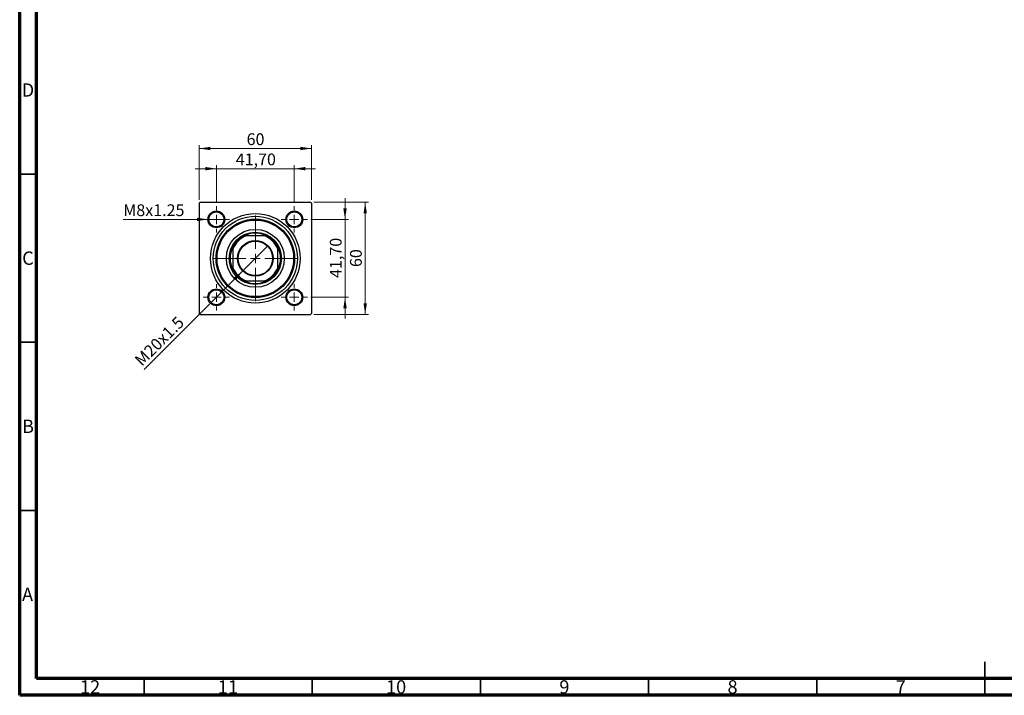
# Model space of a CAD drawing. Units: millimetres. Extents: x 15 to 591, y 5 to 415.
# Drawn here: x 15 to 308, y 5 to 206 of the extents above; entities that cross this region are included whole.
import ezdxf

# ---------------------------------------------------------------- set-up
doc = ezdxf.new("R2010")
doc.units = ezdxf.units.MM
doc.styles.add('SLDTEXTSTYLE0', font='TXT', dxfattribs={"width": 0.75})
doc.dimstyles.new('SLDDIMSTYLE0', dxfattribs={"dimtxt": 3.5, "dimasz": 3.302, "dimexe": 0, "dimexo": 0.0625, "dimgap": 0.875, "dimtad": 1, "dimdec": 0, "dimlfac": 1.8, "dimrnd": 1e-09, "dimzin": 12, "dimdsep": 46, "dimtxsty": 'SLDTEXTSTYLE0', "dimsah": 1, "dimcen": 0.09, "dimadec": 0, "dimazin": 3, "dimtfac": 1, "dimtdec": 0, "dimtofl": 0, "dimtmove": 0, "dimatfit": 3, "dimfxl": 1, "dimfrac": 2, "dimtolj": 1, "dimtzin": 12, "dimarcsym": 0})
doc.dimstyles.new('SLDDIMSTYLE2', dxfattribs={"dimtxt": 3.5, "dimasz": 3.302, "dimexe": 0, "dimexo": 0.0625, "dimgap": 0.875, "dimtad": 1, "dimlfac": 1.8, "dimrnd": 1e-09, "dimzin": 12, "dimdsep": 46, "dimtxsty": 'SLDTEXTSTYLE0', "dimsah": 1, "dimcen": 0.09, "dimadec": 0, "dimazin": 3, "dimtfac": 1, "dimtmove": 0, "dimatfit": 0, "dimfxl": 1, "dimfrac": 2, "dimtolj": 1, "dimtzin": 12, "dimarcsym": 0})
doc.dimstyles.new('SLDDIMSTYLE3', dxfattribs={"dimtxt": 3.5, "dimasz": 3.302, "dimexe": 0, "dimexo": 0.0625, "dimgap": 0.875, "dimtad": 1, "dimdec": 0, "dimlfac": 1.8, "dimrnd": 1e-09, "dimzin": 12, "dimdsep": 46, "dimtxsty": 'SLDTEXTSTYLE0', "dimblk1": 'NONE', "dimsah": 1, "dimcen": 0, "dimadec": 0, "dimazin": 3, "dimtfac": 1, "dimtmove": 0, "dimatfit": 3, "dimldrblk": 'NONE', "dimfxl": 1, "dimfrac": 2, "dimtolj": 1, "dimtzin": 12, "dimarcsym": 0})
doc.dimstyles.new('SLDDIMSTYLE4', dxfattribs={"dimtxt": 3.5, "dimasz": 3.302, "dimexe": 0, "dimexo": 0.0625, "dimgap": 0.875, "dimtad": 1, "dimdec": 0, "dimlfac": 1.8, "dimrnd": 1e-09, "dimzin": 12, "dimdsep": 46, "dimtxsty": 'SLDTEXTSTYLE0', "dimblk1": 'NONE', "dimsah": 1, "dimcen": 0, "dimadec": 0, "dimazin": 3, "dimtfac": 1, "dimtdec": 0, "dimtmove": 0, "dimatfit": 3, "dimldrblk": 'NONE', "dimfxl": 1, "dimfrac": 2, "dimtolj": 1, "dimtzin": 12, "dimarcsym": 0})

# ---------------------------------------------------------------- blocks, each defined once
blk = doc.blocks.new('_D_6')
at = {"color": 7, "linetype": 'Continuous', "lineweight": 0}
for p, q in [((102.46, 151.6), (118.73, 151.6)), ((117.73, 118.27), (117.73, 151.6)), ((102.46, 118.27), (118.73, 118.27))]:
    blk.add_line(p, q, dxfattribs=at)
at = {"color": 7, "linetype": 'Continuous', "lineweight": 18}
for points in [[(117.73, 151.6), (117.23, 148.3), (118.24, 148.3)], [(117.73, 118.27), (118.24, 121.57), (117.23, 121.57)]]:
    blk.add_solid(points, dxfattribs=at)
at = {"color": 7, "linetype": 'Continuous', "lineweight": 18, "insert": (113.22, 132.35), "char_height": 3.5, "attachment_point": 1, "rotation": 90, "style": 'SLDTEXTSTYLE0'}
blk.add_mtext('60', dxfattribs=at)
blk = doc.blocks.new('_D_7')
at = {"color": 7, "linetype": 'Continuous', "lineweight": 0}
for p, q in [((111.73, 146.52), (111.73, 152.87)), ((101.54, 146.52), (112.73, 146.52)), ((111.73, 123.35), (111.73, 146.52)), ((101.54, 123.35), (112.73, 123.35)), ((111.73, 123.35), (111.73, 117))]:
    blk.add_line(p, q, dxfattribs=at)
at = {"color": 7, "linetype": 'Continuous', "lineweight": 18}
for points in [[(111.73, 146.52), (112.24, 149.82), (111.23, 149.82)], [(111.73, 123.35), (111.23, 120.05), (112.24, 120.05)]]:
    blk.add_solid(points, dxfattribs=at)
at = {"color": 7, "linetype": 'Continuous', "lineweight": 18, "insert": (107.22, 129.11), "char_height": 3.5, "attachment_point": 1, "rotation": 90, "style": 'SLDTEXTSTYLE0'}
blk.add_mtext('41,70', dxfattribs=at)
blk = doc.blocks.new('_D_8')
at = {"color": 7, "linetype": 'Continuous', "lineweight": 0}
for p, q in [((68.4, 152.32), (68.4, 168.6)), ((68.4, 167.6), (101.73, 167.6)), ((101.73, 152.32), (101.73, 168.6))]:
    blk.add_line(p, q, dxfattribs=at)
at = {"color": 7, "linetype": 'Continuous', "lineweight": 18}
for points in [[(68.4, 167.6), (71.7, 167.09), (71.7, 168.11)], [(101.73, 167.6), (98.43, 168.11), (98.43, 167.09)]]:
    blk.add_solid(points, dxfattribs=at)
at = {"color": 7, "linetype": 'Continuous', "lineweight": 18, "insert": (82.48, 172.11), "char_height": 3.5, "attachment_point": 1, "style": 'SLDTEXTSTYLE0'}
blk.add_mtext('60', dxfattribs=at)
blk = doc.blocks.new('_D_9')
at = {"color": 7, "linetype": 'Continuous', "lineweight": 0}
for p, q in [((73.48, 161.6), (67.13, 161.6)), ((73.48, 151.41), (73.48, 162.6)), ((73.48, 161.6), (96.65, 161.6)), ((96.65, 151.41), (96.65, 162.6)), ((96.65, 161.6), (103, 161.6))]:
    blk.add_line(p, q, dxfattribs=at)
at = {"color": 7, "linetype": 'Continuous', "lineweight": 18}
for points in [[(73.48, 161.6), (70.18, 162.11), (70.18, 161.09)], [(96.65, 161.6), (99.95, 161.09), (99.95, 162.11)]]:
    blk.add_solid(points, dxfattribs=at)
at = {"color": 7, "linetype": 'Continuous', "lineweight": 18, "insert": (79.25, 166.11), "char_height": 3.5, "attachment_point": 1, "style": 'SLDTEXTSTYLE0'}
blk.add_mtext('41,70', dxfattribs=at)
blk = doc.blocks.new('_D_10')
at = {"color": 7, "linetype": 'Continuous', "lineweight": 0}
for q in [(88.82, 138.68), (52.05, 101.92)]:
    blk.add_line((81.32, 131.18), q, dxfattribs=at)
at = {"color": 7, "linetype": 'Continuous', "lineweight": 18}
blk.add_solid([(81.32, 131.18), (78.62, 129.21), (79.34, 128.49)], dxfattribs=at)
at = {"color": 7, "linetype": 'Continuous', "lineweight": 18, "insert": (48.86, 105.1), "char_height": 3.5, "attachment_point": 1, "rotation": 45, "style": 'SLDTEXTSTYLE0'}
blk.add_mtext('M20x1.5', dxfattribs=at)
blk = doc.blocks.new('_None')
blk = doc.blocks.new('_D_11')
at = {"color": 7, "linetype": 'Continuous', "lineweight": 0}
for q in [(45.8, 146.52), (75.98, 146.52)]:
    blk.add_line((70.98, 146.52), q, dxfattribs=at)
at = {"color": 7, "linetype": 'Continuous', "lineweight": 18}
blk.add_solid([(70.98, 146.52), (67.68, 147.02), (67.68, 146.01)], dxfattribs=at)
at = {"color": 7, "linetype": 'Continuous', "lineweight": 18, "insert": (45.8, 151), "char_height": 3.5, "attachment_point": 1, "style": 'SLDTEXTSTYLE0'}
blk.add_mtext('M8x1.25', dxfattribs=at)
blk = doc.blocks.new('SW_CENTERMARKSYMBOL_2')
at = {"color": 0, "linetype": 'Continuous', "lineweight": 18}
for p, q in [((0, 2.78), (0, 12.78)), ((-2.78, 0), (-12.78, 0)), ((0, 0), (-1.39, 0)), ((0, 0), (0, 1.39)), ((0, 0), (0, -1.39)), ((0, 0), (1.39, 0)), ((2.78, 0), (12.78, 0)), ((0, -2.78), (0, -12.78))]:
    blk.add_line(p, q, dxfattribs=at)
blk = doc.blocks.new('SW_CENTERMARKSYMBOL_3')
at = {"color": 0, "linetype": 'Continuous', "lineweight": 18}
for p, q in [((0, 2.78), (0, 3.89)), ((-2.78, 0), (-3.89, 0)), ((0, 0), (-1.39, 0)), ((0, 0), (0, 1.39)), ((0, 0), (0, -1.39)), ((0, 0), (1.39, 0)), ((2.78, 0), (3.89, 0)), ((0, -2.78), (0, -3.89))]:
    blk.add_line(p, q, dxfattribs=at)
blk = doc.blocks.new('SW_CENTERMARKSYMBOL_4')
at = {"color": 0, "linetype": 'Continuous', "lineweight": 18}
for p, q in [((0, 2.78), (0, 3.89)), ((-2.78, 0), (-3.89, 0)), ((0, 0), (-1.39, 0)), ((0, 0), (0, 1.39)), ((0, 0), (0, -1.39)), ((0, 0), (1.39, 0)), ((2.78, 0), (3.89, 0)), ((0, -2.78), (0, -3.89))]:
    blk.add_line(p, q, dxfattribs=at)
blk = doc.blocks.new('SW_CENTERMARKSYMBOL_5')
at = {"color": 0, "linetype": 'Continuous', "lineweight": 18}
for p, q in [((0, 2.78), (0, 3.89)), ((-2.78, 0), (-3.89, 0)), ((0, 0), (-1.39, 0)), ((0, 0), (0, 1.39)), ((0, 0), (0, -1.39)), ((0, 0), (1.39, 0)), ((2.78, 0), (3.89, 0)), ((0, -2.78), (0, -3.89))]:
    blk.add_line(p, q, dxfattribs=at)
blk = doc.blocks.new('SW_CENTERMARKSYMBOL_6')
at = {"color": 0, "linetype": 'Continuous', "lineweight": 18}
for p, q in [((0, 2.78), (0, 3.89)), ((-2.78, 0), (-3.89, 0)), ((0, 0), (-1.39, 0)), ((0, 0), (0, 1.39)), ((0, 0), (0, -1.39)), ((0, 0), (1.39, 0)), ((2.78, 0), (3.89, 0)), ((0, -2.78), (0, -3.89))]:
    blk.add_line(p, q, dxfattribs=at)

msp = doc.modelspace()

# ---------------------------------------------------------------- linework, layer by layer
at = {"color": 7, "linetype": 'Continuous', "lineweight": 70}
for p, q in [((15, 5), (15, 415)), ((20, 10), (20, 410)), ((584, 10), (20, 10)), ((589, 5), (15, 5))]:
    msp.add_line(p, q, dxfattribs=at)
at = {"color": 7, "linetype": 'Continuous', "lineweight": 35}
for p, q in [((20, 160), (15, 160)), ((20, 110), (15, 110)), ((20, 60), (15, 60)), ((302, 5), (302, 15)), ((52, 10), (52, 5)), ((102, 10), (102, 5)), ((152, 10), (152, 5)), ((202, 10), (202, 5)), ((252, 10), (252, 5)), ((302, 10), (302, 5))]:
    msp.add_line(p, q, dxfattribs=at)
at = {"color": 7, "linetype": 'Continuous', "lineweight": 25}
for p, q in [((68.6778, 151.6), (68.4, 151.3222)), ((68.4, 151.3222), (68.4, 118.5444)), ((68.6778, 151.6), (101.4556, 151.6)), ((101.7333, 151.3222), (101.4556, 151.6)), ((101.7333, 151.3222), (101.7333, 118.5444)), ((81.6307, 141.6), (82.2889, 141.6)), ((87.8444, 141.6), (82.2889, 141.6)), ((87.8444, 141.6), (88.5026, 141.6)), ((78.4, 137.7111), (78.4, 138.3693)), ((78.4, 137.7111), (78.4, 132.1556)), ((91.7333, 138.3693), (91.7333, 137.7111)), ((91.7333, 132.1556), (91.7333, 137.7111)), ((78.4, 131.4974), (78.4, 132.1556)), ((91.7333, 132.1556), (91.7333, 131.4974)), ((82.2889, 128.2667), (81.6307, 128.2667)), ((82.2889, 128.2667), (87.8444, 128.2667)), ((88.5026, 128.2667), (87.8444, 128.2667)), ((68.4, 118.5444), (68.6778, 118.2667)), ((68.6778, 118.2667), (101.4556, 118.2667)), ((101.4556, 118.2667), (101.7333, 118.5444))]:
    msp.add_line(p, q, dxfattribs=at)
for centre, radius in [((73.4833, 146.5167), 2.5), ((73.4833, 146.5167), 2.2222), ((85.0667, 134.9333), 13.3333), ((85.0667, 134.9333), 12.5), ((85.0667, 134.9333), 11.6667), ((96.65, 146.5167), 2.5), ((96.65, 146.5167), 2.2222), ((85.0667, 134.9333), 11.3889), ((85.0667, 134.9333), 8.6111), ((85.0667, 134.9333), 7.7778), ((85.0667, 134.9333), 5.3056), ((85.0667, 134.9333), 5.1389), ((73.4833, 123.35), 2.5), ((73.4833, 123.35), 2.2222), ((96.65, 123.35), 2.5), ((96.65, 123.35), 2.2222)]:
    msp.add_circle(centre, radius, dxfattribs=at)
for radius, start, end in [(7.2222, 112.619865, 157.380135), (7.5, 117.266044, 152.733956), (7.5, 62.733956, 117.266044), (7.2222, 22.619865, 67.380135), (7.5, 27.266044, 62.733956), (7.5, 152.733956, 207.266044), (7.5, 332.733956, 27.266044), (7.2222, 202.619865, 247.380135), (7.2222, 292.619865, 337.380135), (7.5, 207.266044, 242.733956), (7.5, 297.266044, 332.733956), (7.5, 242.733956, 297.266044)]:
    msp.add_arc((85.0667, 134.9333), radius, start, end, dxfattribs=at)

# ---------------------------------------------------------------- block references
at = {"color": 7, "linetype": 'Continuous', "lineweight": 0}
for name, p in [('SW_CENTERMARKSYMBOL_4', (73.4833, 146.5167)), ('SW_CENTERMARKSYMBOL_3', (96.65, 146.5167)), ('SW_CENTERMARKSYMBOL_2', (85.0667, 134.9333)), ('SW_CENTERMARKSYMBOL_5', (73.4833, 123.35)), ('SW_CENTERMARKSYMBOL_6', (96.65, 123.35))]:
    msp.add_blockref(name, p, dxfattribs=at)

# ---------------------------------------------------------------- texts
at = {"color": 7, "linetype": 'Continuous', "lineweight": 0, "attachment_point": 2, "style": 'SLDTEXTSTYLE0'}
for s, insert, char_height in [('D', (17.4527, 186.9739), 3.9688), ('C', (17.4587, 136.9739), 3.9688), ('B', (17.4706, 86.9739), 3.9688), ('A', (17.3397, 36.9739), 3.9688), ('12', (35.9201, 9.4739), 3.96875), ('11', (76.9201, 9.4739), 3.96875), ('10', (126.9201, 9.4739), 3.96875), ('9', (176.96, 9.4739), 3.9688), ('8', (226.96, 9.4739), 3.9688), ('7', (276.96, 9.4739), 3.9688)]:
    msp.add_mtext(s, dxfattribs=dict(at, insert=insert, char_height=char_height))

# ---------------------------------------------------------------- dimensions: what is measured, and where the dimension line sits
at = {"color": 7, "linetype": 'Continuous', "lineweight": 18}
for base, p1, p2, dimstyle, picture, middle in [((101.7333, 167.6), (68.4, 151.3222), (101.7333, 151.3222), 'SLDDIMSTYLE0', '_D_8', (85.0667, 167.6)), ((96.65, 161.6), (73.4833, 150.4056), (96.65, 150.4056), 'SLDDIMSTYLE2', '_D_9', (85.0667, 161.6))]:
    dim = msp.add_linear_dim(base=base, p1=p1, p2=p2, dimstyle=dimstyle, dxfattribs=at)
    dim.commit()
    dim.dimension.update_dxf_attribs({"geometry": picture, "text_midpoint": middle, "dimtype": 160})
for base, p1, p2, dimstyle, picture, middle in [((111.7333, 146.5167), (100.5389, 123.35), (100.5389, 146.5167), 'SLDDIMSTYLE2', '_D_7', (111.7333, 134.9333)), ((117.7333, 151.6), (101.4556, 118.2667), (101.4556, 151.6), 'SLDDIMSTYLE0', '_D_6', (117.7333, 134.9333))]:
    dim = msp.add_linear_dim(base=base, p1=p1, p2=p2, angle=90, dimstyle=dimstyle, dxfattribs=at)
    dim.commit()
    dim.dimension.update_dxf_attribs({"geometry": picture, "text_midpoint": middle, "dimtype": 160})
for p1, p2, text, dimstyle, picture, middle in [((75.9833, 146.5167), (70.9833, 146.5167), 'M8x1.25', 'SLDDIMSTYLE4', '_D_11', (54.6791, 146.5167)), ((88.8183, 138.6849), (81.3151, 131.1817), 'M20x1.5', 'SLDDIMSTYLE3', '_D_10', (58.4, 108.2667))]:
    dim = msp.add_diameter_dim_2p(p1=p1, p2=p2, text=text, dimstyle=dimstyle, override={"dimpost": '<>'}, dxfattribs=at)
    dim.commit()
    dim.dimension.update_dxf_attribs({"geometry": picture, "text_midpoint": middle, "dimtype": 163})

doc.saveas('drawing.dxf')
